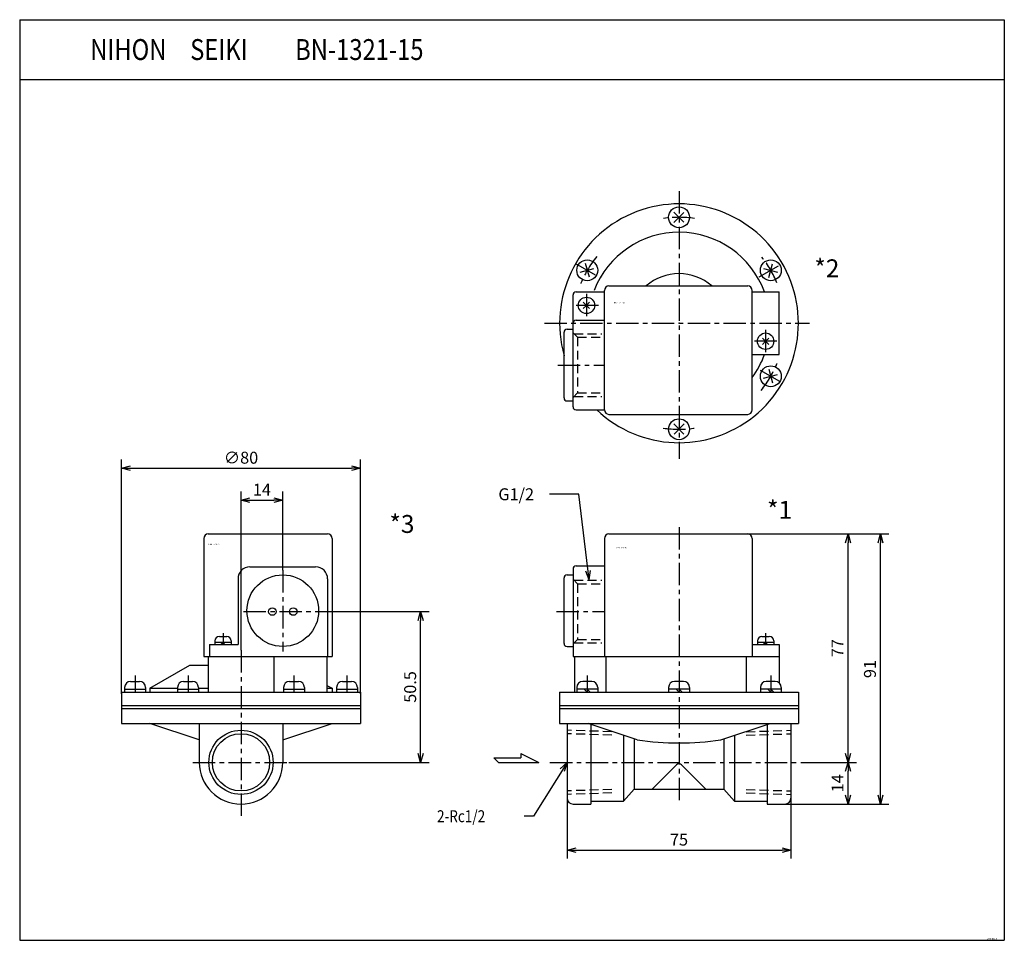
# Model space of a CAD drawing. Units: millimetres. Extents: x -221 to 109, y 58 to 367.
import ezdxf

# ---------------------------------------------------------------- set-up
doc = ezdxf.new("R2010")
doc.units = ezdxf.units.MM
doc.linetypes.add('CENTER', pattern=[12, 7.5, -1.5, 1.5, -1.5])
doc.linetypes.add('DASHED', pattern=[4.5, 3, -1.5])
doc.styles.get("Standard").update_dxf_attribs({"font": 'ROMANS', "bigfont": 'EXTFONT'})
doc.dimstyles.new('DIMSTYLE_FULLSCALE', dxfattribs={"dimtxt": 2.5, "dimasz": 2.5, "dimexe": 1.25, "dimexo": 0.625, "dimtad": 1, "dimtxsty": 'Standard', "dimblk": 'CLOSED', "dimcen": 2.5, "dimadec": 0, "dimazin": 0, "dimtfac": 1, "dimtmove": 0, "dimatfit": 3, "dimldrblk": 'CLOSED', "dimfxl": 1, "dimarcsym": 0})

# ---------------------------------------------------------------- blocks, each defined once
blk = doc.blocks.new('DTL0001')
at = {"color": 0, "linetype": 'Continuous'}
for p, q in [((-23.5, 76.5), (23, 76.5)), ((-25, 75), (-25, 35.5)), ((24.5, 75), (24.5, 35.5)), ((-37.5, 62.8), (-35.5, 62.8)), ((-35.5, 64.8), (-35.5, 35.5)), ((-34.5, 65.8), (-25, 65.8)), ((-38.5, 39.8), (-38.5, 61.8)), ((26.25, 40.7), (26.25, 39.5)), ((26.25, 40.2), (31.75, 40.2)), ((27.75, 42.2), (30.25, 42.2)), ((28.3, 39.5), (29, 40.2)), ((29, 39.5), (29.7, 40.2)), ((31.75, 40.7), (31.75, 39.5)), ((-37.5, 38.8), (-35.5, 38.8)), ((24.5, 39.5), (33.5, 39.5)), ((33.5, 39.5), (33.5, 35.5)), ((-35.5, 35.5), (33.5, 35.5)), ((-35, 35.5), (-35, 23.5)), ((-24.5, 35.5), (-24.5, 23.5)), ((22.5, 35.5), (22.5, 23.5)), ((33.5, 35.5), (33.5, 26.66)), ((-29.24, 27.1), (-32.24, 27.1)), ((1.5, 27.1), (-1.5, 27.1)), ((32.24, 27.1), (29.24, 27.1)), ((-40, 23.5), (-40, 19)), ((-40, 23.5), (40, 23.5)), ((-34.24, 25.1), (-34.24, 23.5)), ((-27.24, 24.5), (-34.24, 24.5)), ((-30.74, 23.5), (-31.74, 24.5)), ((-29.74, 23.5), (-30.74, 24.5)), ((-27.24, 25.1), (-27.24, 23.5)), ((-3.5, 25.1), (-3.5, 23.5)), ((3.5, 24.5), (-3.5, 24.5)), ((0, 23.5), (-1, 24.5)), ((1, 23.5), (0, 24.5)), ((3.5, 25.1), (3.5, 23.5)), ((27.24, 25.1), (27.24, 23.5)), ((34.24, 24.5), (27.24, 24.5)), ((30.74, 23.5), (29.74, 24.5)), ((31.74, 23.5), (30.74, 24.5)), ((34.24, 25.1), (34.24, 23.5)), ((40, 23.5), (40, 19)), ((-40, 19), (40, 19)), ((-40, 19), (-40, 18)), ((-40, 18), (-40, 13)), ((-40, 18), (40, 18)), ((30.23, 18), (40, 18)), ((40, 19), (40, 18)), ((40, 18), (40, 13)), ((-40, 13), (40, 13)), ((-37.5, 13), (-37.5, -12)), ((-14, 7.5), (-30.49, 13)), ((-29.5, 12.67), (-29.5, -14)), ((14, 7.5), (30.49, 13)), ((29.5, 12.67), (29.5, -14)), ((37.5, 13), (37.5, -12)), ((-18.6, 9.04), (-18.6, -13)), ((-15, 7.84), (-15, -9)), ((15, 7.84), (15, -9)), ((18.6, 9.04), (18.6, -13)), ((-9, -9), (-0.86, -0.86)), ((0.86, -0.86), (9, -9)), ((-15, -9), (-18.6, -13)), ((-15, -9), (15, -9)), ((15, -9), (18.6, -13)), ((-29.5, -13), (-18.6, -13)), ((18.6, -13), (29.5, -13)), ((-35.5, -14), (-29.5, -14)), ((29.5, -14), (35.5, -14))]:
    blk.add_line(p, q, dxfattribs=at)
at = {"color": 4, "linetype": 'CENTER'}
for p, q in [((0, 78.8), (0, -14.09)), ((-41.04, 50.5), (-25, 50.5)), ((29, 43.3), (29, 39.5)), ((30.74, 29.06), (30.74, 23.5)), ((-43.23, 0), (40.89, 0))]:
    blk.add_line(p, q, dxfattribs=at)
at = {"color": 0, "linetype": 'DASHED'}
for p, q in [((-33.97, 59.82), (-35.5, 61.35)), ((-33.97, 59.82), (-25.87, 59.82)), ((-33.97, 59.82), (-33.97, 41.18)), ((-35.5, 39.65), (-33.97, 41.18)), ((-33.97, 41.18), (-25.87, 41.18)), ((-22.5, 9.07), (-37.5, 9.59)), ((22.5, 9.07), (37.5, 9.59)), ((-22.5, -9.07), (-37.5, -9.59)), ((22.5, -9.07), (37.5, -9.59))]:
    blk.add_line(p, q, dxfattribs=at)
at = {"color": 4, "linetype": 'DASHED'}
for p, q in [((-35.16, 60.98), (-25.87, 60.98)), ((-35.16, 40.02), (-25.87, 40.02)), ((-22.5, 10.23), (-37.5, 10.76)), ((22.5, 10.23), (37.5, 10.76)), ((-22.5, -10.23), (-37.5, -10.76)), ((22.5, -10.23), (37.5, -10.76))]:
    blk.add_line(p, q, dxfattribs=at)
at = {"color": 0, "linetype": 'CENTER'}
blk.add_line((-30.74, 29.06), (-30.74, 23.5), dxfattribs=at)
at = {"color": 0, "linetype": 'Continuous'}
for centre, radius, start, end in [((-23.5, 75), 1.5, 90, 180), ((23, 75), 1.5, 0, 90), ((-37.5, 61.8), 1, 90, 180), ((-34.5, 64.8), 1, 90, 180), ((-37.5, 39.8), 1, 180, 269.9999), ((27.75, 40.7), 1.5, 90, 180), ((30.25, 40.7), 1.5, 0, 90), ((-32.24, 25.1), 2, 90, 180), ((-29.24, 25.1), 2, 0, 90), ((-1.5, 25.1), 2, 90, 180), ((1.5, 25.1), 2, 0, 90), ((29.24, 25.1), 2, 90, 180), ((32.24, 25.1), 2, 0, 90), ((0, 104.57), 98.07, 261.7931, 278.2071), ((0, -1.73), 1.22, 45, 135), ((-35.5, -12), 2, 180, 270), ((35.5, -12), 2, 270, 0)]:
    blk.add_arc(centre, radius, start, end, dxfattribs=at)
at = {"color": 0}
blk.add_point((0, 0), dxfattribs=at)
at = {"color": 0, "insert": (-21.2, 71.64), "char_height": 0.5, "attachment_point": 7}
blk.add_mtext('{\\W1;BN-1321-15}', dxfattribs=at)
blk = doc.blocks.new('DTL0002')
at = {"color": 4, "linetype": 'CENTER'}
for p, q in [((0, 44.3), (0, -45.39)), ((-34.64, 20), (-26.9, 15.53)), ((26.87, 15.51), (34.64, 20)), ((-31, 9.86), (-31, 1.96)), ((-26.94, 6), (-34.69, 6)), ((-45.09, 0), (43.73, 0)), ((29, -2.14), (29, -10.02)), ((32.76, -6), (25.31, -6)), ((-40.59, -14), (-25, -14)), ((27.16, -15.68), (34.64, -20))]:
    blk.add_line(p, q, dxfattribs=at)
at = {"color": 0, "linetype": 'Continuous'}
for p, q in [((-1.77, 37.27), (1.63, 33.87)), ((-1.77, 33.73), (1.63, 37.13)), ((-31.39, 20.16), (-30.15, 15.53)), ((30.1, 15.34), (31.34, 19.97)), ((-33.16, 17.1), (-28.52, 18.35)), ((28.33, 18.4), (32.97, 17.15)), ((-34.5, 10.5), (-25, 10.5)), ((-25, -29), (-25, 11)), ((-25, -29), (-25, 10.5)), ((-23.5, 12.5), (23, 12.5)), ((24.5, -29), (24.5, 11)), ((24.5, 10.5), (33.5, 10.5)), ((33.5, -10.5), (33.5, 10.5)), ((-35.5, -28), (-35.5, 9.5)), ((-31, 6), (-32.06, 7.06)), ((-31, 6), (-29.94, 7.06)), ((-31, 6), (-32.06, 4.94)), ((-31, 6), (-29.94, 4.94)), ((-34.5, 1), (-25, 1)), ((-38.5, -25), (-38.5, -3)), ((-37.5, -2), (-35.5, -2)), ((-35.5, -26), (-35.5, -2)), ((29, -6), (27.94, -4.94)), ((29, -6), (27.94, -7.06)), ((29, -6), (30.06, -4.94)), ((29, -6), (30.06, -7.06)), ((24.5, -10.5), (33.5, -10.5)), ((30.1, -15.34), (31.34, -19.97)), ((28.33, -18.4), (32.97, -17.15)), ((-37.5, -26), (-35.5, -26)), ((-34.5, -29), (-25, -29)), ((-23.5, -30.5), (23, -30.5)), ((-1.77, -33.73), (1.63, -37.13)), ((1.77, -33.73), (-1.63, -37.13))]:
    blk.add_line(p, q, dxfattribs=at)
at = {"color": 0, "linetype": 'DASHED'}
for p, q in [((-33.97, -4.68), (-35.5, -3.15)), ((-33.97, -4.68), (-33.97, -23.32)), ((-33.97, -4.68), (-25.87, -4.68)), ((-35.5, -24.85), (-33.97, -23.32)), ((-33.97, -23.32), (-25.87, -23.32))]:
    blk.add_line(p, q, dxfattribs=at)
at = {"color": 4, "linetype": 'DASHED'}
for p, q in [((-35.16, -3.52), (-25.87, -3.52)), ((-35.16, -24.48), (-25.87, -24.48))]:
    blk.add_line(p, q, dxfattribs=at)
at = {"color": 0, "linetype": 'Continuous'}
for centre, radius in [((0, 35.5), 3.5), ((-30.74, 17.75), 3.5), ((30.74, 17.75), 3.5), ((-31, 6), 2.75), ((29, -6), 2.75), ((30.74, -17.75), 3.5), ((0, -35.5), 3.5)]:
    blk.add_circle(centre, radius, dxfattribs=at)
for centre, radius, start, end in [((0, 0), 40, 226.4689, 195.7405), ((0, 0), 30.5, 20.2677, 158.8595), ((0, 0), 16.64, 48.6803, 131.3197), ((-34.5, 9.5), 1, 90, 180), ((-23.5, 11), 1.5, 90, 180), ((23, 11), 1.5, 0, 90), ((-34.5, 0), 1, 90, 180), ((-37.5, -3), 1, 90, 180), ((0, 0), 30.5, 323.4443, 339.8632), ((-37.5, -25), 1, 180, 270), ((-34.5, -28), 1, 180, 270), ((-23.5, -29), 1.5, 180, 270), ((23, -29), 1.5, 270, 0)]:
    blk.add_arc(centre, radius, start, end, dxfattribs=at)
at = {"color": 4, "linetype": 'CENTER'}
for start, end in [(81.5931, 98.3535), (140.9765, 158.8067), (22.4796, 38.5171), (320.7443, 338.6745), (261.3251, 278.9142)]:
    blk.add_arc((0, 0), 35.5, start, end, dxfattribs=at)
at = {"color": 0}
blk.add_point((0, 0), dxfattribs=at)
at = {"color": 0, "insert": (-21.84, 6.68), "char_height": 0.5, "attachment_point": 7}
blk.add_mtext('{\\W1;BN-1321-15}', dxfattribs=at)
blk = doc.blocks.new('DTL0003')
at = {"color": 0, "linetype": 'Continuous'}
for p, q in [((-11, 76.5), (29, 76.5)), ((-12.5, 75), (-12.5, 35.5)), ((30.5, 75), (30.5, 35.5)), ((3, 65.5), (25, 65.5)), ((-1, 61.5), (-1, 39.5)), ((29, 61.5), (29, 35.5)), ((-8.75, 40.7), (-8.75, 39.5)), ((-8.75, 40.2), (-3.25, 40.2)), ((-7.25, 42.2), (-4.75, 42.2)), ((-6.7, 39.5), (-6, 40.2)), ((-6, 39.5), (-5.3, 40.2)), ((-3.25, 40.7), (-3.25, 39.5)), ((-10.5, 39.5), (-10.5, 35.5)), ((-10.5, 39.5), (-1, 39.5)), ((-12.5, 35.5), (30.5, 35.5)), ((-11, 35.5), (-11, 23.5)), ((11, 35.5), (11, 23.5)), ((28.8, 35.5), (28.8, 23.5)), ((-30.5, 24.8), (-17.16, 32.5)), ((-17.16, 32.5), (-11, 32.5)), ((-37, 27.1), (-34, 27.1)), ((-19.25, 27.1), (-16.25, 27.1)), ((16.25, 27.1), (19.25, 27.1)), ((34, 27.1), (37, 27.1)), ((-40, 23.5), (-40, 19)), ((-40, 23.5), (40, 23.5)), ((-39, 25.1), (-39, 23.5)), ((-39, 24.5), (-32, 24.5)), ((-32, 25.1), (-32, 23.5)), ((-30.5, 24.8), (-30.5, 23.5)), ((-30.5, 24.8), (-21.25, 24.8)), ((-21.25, 25.1), (-21.25, 23.5)), ((-21.25, 24.5), (-14.25, 24.5)), ((-14.25, 25.1), (-14.25, 23.5)), ((-14.25, 24.8), (-11, 24.8)), ((14.25, 25.1), (14.25, 23.5)), ((14.25, 24.5), (21.25, 24.5)), ((21.25, 25.1), (21.25, 23.5)), ((28.8, 25.78), (30.5, 24.8)), ((28.8, 24.8), (30.5, 24.8)), ((30.5, 24.8), (30.5, 23.5)), ((32, 25.1), (32, 23.5)), ((32, 24.5), (39, 24.5)), ((39, 25.1), (39, 23.5)), ((40, 23.5), (40, 19)), ((-40, 19), (40, 19)), ((-40, 19), (-40, 18)), ((-40, 18), (40, 18)), ((-40, 18), (-40, 13)), ((40, 19), (40, 18)), ((40, 18), (40, 13)), ((-40, 13), (40, 13)), ((-14, 7.5), (-30.49, 13)), ((-14, 13), (-14, 0)), ((14, 13), (14, 0)), ((14, 7.5), (30.49, 13))]:
    blk.add_line(p, q, dxfattribs=at)
at = {"color": 4, "linetype": 'CENTER'}
for p, q in [((14, 64.38), (14, 37.16)), ((0.86, 50.5), (27.66, 50.5)), ((-6, 43.3), (-6, 39.5)), ((0, 37.56), (0, -17.92)), ((-35.5, 29.06), (-35.5, 23.5)), ((-17.75, 29.06), (-17.75, 23.5)), ((17.75, 29.06), (17.75, 23.5)), ((35.5, 29.06), (35.5, 23.5)), ((-16.15, 0), (16.02, 0))]:
    blk.add_line(p, q, dxfattribs=at)
at = {"color": 0, "linetype": 'Continuous'}
for centre, radius in [((14, 50.8), 12), ((10.5, 50.5), 1.25), ((17.5, 50.5), 1.25), ((0, 0), 9.59)]:
    blk.add_circle(centre, radius, dxfattribs=at)
at = {"color": 4, "linetype": 'Continuous'}
blk.add_circle((0, 0), 10.76, dxfattribs=at)
at = {"color": 0, "linetype": 'Continuous'}
for centre, radius, start, end in [((-11, 75), 1.5, 90, 180), ((29, 75), 1.5, 0, 90), ((3, 61.5), 4, 90, 180), ((25, 61.5), 4, 0, 90), ((-7.25, 40.7), 1.5, 90, 180), ((-4.75, 40.7), 1.5, 0, 90), ((-37, 25.1), 2, 90, 180), ((-34, 25.1), 2, 0, 90), ((-19.25, 25.1), 2, 90, 180), ((-16.25, 25.1), 2, 0, 90), ((16.25, 25.1), 2, 90, 180), ((19.25, 25.1), 2, 0, 90), ((34, 25.1), 2, 90, 180), ((37, 25.1), 2, 0, 90), ((0, 0), 14, 180, 0)]:
    blk.add_arc(centre, radius, start, end, dxfattribs=at)
at = {"color": 0}
blk.add_point((0, 0), dxfattribs=at)
at = {"color": 0, "insert": (-10.86, 72.78), "char_height": 0.5, "attachment_point": 7}
blk.add_mtext('{\\W1;BN-1321-15}', dxfattribs=at)
blk = doc.blocks.new('SYM0001')
at = {"color": 7, "linetype": 'Continuous'}
for p, q in [((-3.53, 28.71), (-13.31, 28.71)), ((0, 0), (-3.53, 28.71)), ((0, 0), (-1.19, 2.93)), ((0, 0), (0.44, 3.13))]:
    blk.add_line(p, q, dxfattribs=at)
at = {"color": 7, "insert": (-30.45, 26.71), "char_height": 4, "attachment_point": 7}
blk.add_mtext('{\\W1;G1/2}', dxfattribs=at)
blk = doc.blocks.new('_Open30')
at = {"color": 0, "linetype": 'ByBlock', "lineweight": -2}
for p, q in [((-1, 0.267949), (0, 0)), ((0, 0), (-1, -0.267949)), ((0, 0), (-1, 0))]:
    blk.add_line(p, q, dxfattribs=at)
blk = doc.blocks.new('*D7')
at = {"color": 0, "linetype": 'ByBlock', "lineweight": -2}
for p, q in [((-37.25, 118.05), (-37.25, 85.8)), ((37.75, 118.05), (37.75, 85.8)), ((-34.25, 88.65), (34.75, 88.65))]:
    blk.add_line(p, q, dxfattribs=at)
at = {"layer": 'Defpoints', "color": 0}
for p in [(-37.25, 118.05), (37.75, 118.05), (37.75, 88.65)]:
    blk.add_point(p, dxfattribs=at)
at = {"color": 0, "lineweight": -2, "xscale": 3, "yscale": 3, "zscale": 3}
for p, rotation in [((-37.25, 88.65), 180), ((37.75, 88.65), 360)]:
    blk.add_blockref('_Open30', p, dxfattribs=dict(at, rotation=rotation))
at = {"color": 0, "insert": (0.25, 91.65), "char_height": 4, "attachment_point": 5}
blk.add_mtext('75', dxfattribs=at)
blk = doc.blocks.new('_Closed')
at = {"color": 0, "linetype": 'ByBlock', "lineweight": -2}
for p, q in [((-1, 0.166667), (0, 0)), ((-1, 0.166667), (-1, -0.166667)), ((0, 0), (-1, -0.166667)), ((0, 0), (-1, 0))]:
    blk.add_line(p, q, dxfattribs=at)
blk = doc.blocks.new('*D8')
at = {"color": 0, "linetype": 'ByBlock', "lineweight": -2}
for p, q in [((-146.48, 155.61), (-146.48, 208.72)), ((-132.48, 182.42), (-132.48, 208.72)), ((-143.48, 205.86), (-135.48, 205.86))]:
    blk.add_line(p, q, dxfattribs=at)
at = {"layer": 'Defpoints', "color": 0}
for p in [(-132.48, 205.86), (-132.48, 182.42), (-146.48, 155.61)]:
    blk.add_point(p, dxfattribs=at)
at = {"color": 0, "lineweight": -2, "xscale": 3, "yscale": 3, "zscale": 3, "rotation": 180}
blk.add_blockref('_Open30', (-146.48, 205.86), dxfattribs=at)
at = {"color": 0, "lineweight": -2, "xscale": 3, "yscale": 3, "zscale": 3}
blk.add_blockref('_Open30', (-132.48, 205.86), dxfattribs=at)
at = {"color": 0, "insert": (-139.48, 208.86), "char_height": 4, "attachment_point": 5}
blk.add_mtext('14', dxfattribs=at)
blk = doc.blocks.new('*D9')
at = {"color": 0, "linetype": 'ByBlock', "lineweight": -2}
for p, q in [((-186.48, 141.05), (-186.48, 219.44)), ((-106.48, 141.05), (-106.48, 219.44)), ((-183.48, 216.58), (-109.48, 216.58))]:
    blk.add_line(p, q, dxfattribs=at)
at = {"layer": 'Defpoints', "color": 0}
for p in [(-106.48, 216.58), (-186.48, 141.05), (-106.48, 141.05)]:
    blk.add_point(p, dxfattribs=at)
at = {"color": 0, "lineweight": -2, "xscale": 3, "yscale": 3, "zscale": 3, "rotation": 180}
blk.add_blockref('_Open30', (-186.48, 216.58), dxfattribs=at)
at = {"color": 0, "lineweight": -2, "xscale": 3, "yscale": 3, "zscale": 3}
blk.add_blockref('_Open30', (-106.48, 216.58), dxfattribs=at)
at = {"color": 0, "insert": (-146.48, 219.58), "char_height": 4, "attachment_point": 5}
blk.add_mtext('∅80', dxfattribs=at)
blk = doc.blocks.new('*D10')
at = {"color": 0, "linetype": 'ByBlock', "lineweight": -2}
for p, q in [((-118.82, 168.55), (-83.45, 168.55)), ((-86.3, 121.05), (-86.3, 165.55)), ((-130.46, 118.05), (-83.45, 118.05))]:
    blk.add_line(p, q, dxfattribs=at)
at = {"layer": 'Defpoints', "color": 0}
for p in [(-118.82, 168.55), (-86.3, 168.55), (-130.46, 118.05)]:
    blk.add_point(p, dxfattribs=at)
at = {"color": 0, "lineweight": -2, "xscale": 3, "yscale": 3, "zscale": 3}
for p, rotation in [((-86.3, 168.55), 89.99999999999999), ((-86.3, 118.05), 270)]:
    blk.add_blockref('_Open30', p, dxfattribs=dict(at, rotation=rotation))
at = {"color": 0, "insert": (-89.3, 143.3), "char_height": 4, "attachment_point": 5, "rotation": 90}
blk.add_mtext('50.5', dxfattribs=at)
blk = doc.blocks.new('*D11')
at = {"color": 0, "linetype": 'ByBlock', "lineweight": -2}
for p, q in [((41.15, 118.05), (59.72, 118.05)), ((56.86, 107.05), (56.86, 115.05)), ((35.75, 104.05), (59.72, 104.05))]:
    blk.add_line(p, q, dxfattribs=at)
at = {"layer": 'Defpoints', "color": 0}
for p in [(41.15, 118.05), (56.86, 118.05), (35.75, 104.05)]:
    blk.add_point(p, dxfattribs=at)
at = {"color": 0, "lineweight": -2, "xscale": 3, "yscale": 3, "zscale": 3}
for p, rotation in [((56.86, 118.05), 90), ((56.86, 104.05), 270)]:
    blk.add_blockref('_Open30', p, dxfattribs=dict(at, rotation=rotation))
at = {"color": 0, "insert": (53.86, 111.05), "char_height": 4, "attachment_point": 5, "rotation": 90}
blk.add_mtext('14', dxfattribs=at)
blk = doc.blocks.new('*D12')
at = {"color": 0, "linetype": 'ByBlock', "lineweight": -2}
for p, q in [((23.25, 194.55), (59.72, 194.55)), ((56.86, 121.05), (56.86, 191.55))]:
    blk.add_line(p, q, dxfattribs=at)
at = {"layer": 'Defpoints', "color": 0}
for p in [(23.25, 194.55), (56.86, 194.55), (41.15, 118.05)]:
    blk.add_point(p, dxfattribs=at)
at = {"color": 0, "lineweight": -2, "xscale": 3, "yscale": 3, "zscale": 3}
for p, rotation in [((56.86, 194.55), 89.99999999999999), ((56.86, 118.05), 270)]:
    blk.add_blockref('_Open30', p, dxfattribs=dict(at, rotation=rotation))
at = {"color": 0, "insert": (53.86, 156.3), "char_height": 4, "attachment_point": 5, "rotation": 90}
blk.add_mtext('77', dxfattribs=at)
blk = doc.blocks.new('*D13')
at = {"color": 0, "linetype": 'ByBlock', "lineweight": -2}
for p, q in [((59.72, 194.55), (70.58, 194.55)), ((67.72, 107.05), (67.72, 191.55)), ((59.72, 104.05), (70.58, 104.05))]:
    blk.add_line(p, q, dxfattribs=at)
at = {"layer": 'Defpoints', "color": 0}
for p in [(59.72, 194.55), (67.72, 194.55), (59.72, 104.05)]:
    blk.add_point(p, dxfattribs=at)
at = {"color": 0, "lineweight": -2, "xscale": 3, "yscale": 3, "zscale": 3}
for p, rotation in [((67.72, 194.55), 90), ((67.72, 104.05), 270)]:
    blk.add_blockref('_Open30', p, dxfattribs=dict(at, rotation=rotation))
at = {"color": 0, "insert": (64.72, 149.3), "char_height": 4, "attachment_point": 5, "rotation": 90}
blk.add_mtext('91', dxfattribs=at)
blk = doc.blocks.new('SYM0002')
at = {"color": 7, "linetype": 'Continuous'}
for p, q in [((0, 0), (-11.28, -18.05)), ((0, 0), (-2.31, -2.16)), ((0, 0), (-0.93, -3.02)), ((-11.28, -18.05), (-14.43, -18.05))]:
    blk.add_line(p, q, dxfattribs=at)
at = {"color": 7, "insert": (-43.57, -20.05), "char_height": 4, "attachment_point": 7}
blk.add_mtext('{\\W0.833333;2-Rc1/2}', dxfattribs=at)

msp = doc.modelspace()

# ---------------------------------------------------------------- linework, layer by layer
at = {"color": 7, "linetype": 'Continuous'}
for p, q in [((-220.62, 366.82), (-220.62, 58.43)), ((-220.62, 366.82), (109.22, 366.82)), ((109.22, 366.82), (109.22, 58.43)), ((-220.62, 346.82), (109.22, 346.82)), ((-61.76, 119.55), (-52.76, 119.55)), ((-61.76, 119.55), (-60.26, 118.05)), ((-52.76, 121.05), (-52.76, 119.55)), ((-52.76, 121.05), (-46.76, 118.05)), ((-60.26, 118.05), (-46.76, 118.05)), ((-220.62, 58.43), (109.22, 58.43))]:
    msp.add_line(p, q, dxfattribs=at)

# ---------------------------------------------------------------- block references
at = {"color": 7}
for name, p in [('DTL0002', (0.25, 265.12)), ('SYM0001', (-29.82, 179.13)), ('DTL0001', (0.25, 118.05)), ('DTL0003', (-146.48, 118.05)), ('SYM0002', (-37.25, 118.05))]:
    msp.add_blockref(name, p, dxfattribs=at)

# ---------------------------------------------------------------- texts
at = {"color": 7, "attachment_point": 7}
for s, insert, char_height in [('{\\W0.833333;\u3000\u3000\u3000NIHON\u3000SEIKI\u3000\u3000BN-1321-15}', (-220.87, 353.32), 7), ('{\\W1;*2}', (45.6, 280.54), 6), ('{\\W1;*1}', (29.76, 199.64), 6), ('{\\W1;*3}', (-96.74, 194.9), 6), ('{\\W0.833333;ACAE-0001-E}', (103.41, 58.69), 0.5)]:
    msp.add_mtext(s, dxfattribs=dict(at, insert=insert, char_height=char_height))

# ---------------------------------------------------------------- dimensions: what is measured, and where the dimension line sits
at = {"color": 7}
dim = msp.add_linear_dim(base=(-106.48, 216.58), p1=(-186.48, 141.05), p2=(-106.48, 141.05), angle=180, text='∅80', dimstyle='DIMSTYLE_FULLSCALE', override={"dimscale": 1, "dimtxt": 4, "dimasz": 3, "dimexe": 2.856995, "dimexo": 0, "dimgap": 1, "dimtad": 1, "dimtih": 0, "dimtoh": 0, "dimdec": 0, "dimdsep": 46, "dimblk1": 'Open30', "dimblk2": 'Open30', "dimsah": 1, "dimse1": 0, "dimse2": 0, "dimtmove": 0}, dxfattribs=at)
dim.commit()
dim.dimension.update_dxf_attribs({"geometry": '*D9', "text_midpoint": (-146.48, 216.58), "dimtype": 160})
for base, p1, p2, angle, override, picture, middle in [((-132.48, 205.86), (-146.48, 155.61), (-132.48, 182.42), 180, {"dimscale": 1, "dimtxt": 4, "dimasz": 3, "dimexe": 2.856995, "dimexo": 0, "dimgap": 1, "dimtad": 1, "dimtih": 0, "dimtoh": 0, "dimdec": 0, "dimlfac": 1, "dimdsep": 46, "dimblk1": 'Open30', "dimblk2": 'Open30', "dimsah": 1, "dimse1": 0, "dimse2": 0, "dimtmove": 0}, '*D8', (-139.48, 205.86)), ((56.86068344, 194.54681396), (41.14715576, 118.04681396), (23.25314331, 194.54681396), 270, {"dimscale": 1, "dimtxt": 4, "dimasz": 3, "dimexe": 2.856998, "dimexo": 0, "dimgap": 1, "dimtad": 1, "dimtih": 0, "dimtoh": 0, "dimdec": 0, "dimlfac": 1, "dimdsep": 46, "dimblk1": 'Open30', "dimblk2": 'Open30', "dimsah": 1, "dimse1": 1, "dimse2": 0, "dimtmove": 0}, '*D12', (56.86068344, 156.29781396)), ((67.72418976, 194.54681396), (59.71768188, 104.04681396), (59.71768188, 194.54681396), 270, {"dimscale": 1, "dimtxt": 4, "dimasz": 3, "dimexe": 2.857002, "dimexo": 0, "dimgap": 1, "dimtad": 1, "dimtih": 0, "dimtoh": 0, "dimdec": 0, "dimlfac": 1, "dimdsep": 46, "dimblk1": 'Open30', "dimblk2": 'Open30', "dimsah": 1, "dimse1": 0, "dimse2": 0, "dimtmove": 0}, '*D13', (67.72418976, 149.29781396)), ((-86.3, 168.55), (-130.46, 118.05), (-118.82, 168.55), 270, {"dimscale": 1, "dimtxt": 4, "dimasz": 3, "dimexe": 2.857002, "dimexo": 0, "dimgap": 1, "dimtad": 1, "dimtih": 0, "dimtoh": 0, "dimdec": 1, "dimlfac": 1, "dimzin": 0, "dimdsep": 46, "dimblk1": 'Open30', "dimblk2": 'Open30', "dimsah": 1, "dimse1": 0, "dimse2": 0, "dimtmove": 0}, '*D10', (-86.3, 143.3)), ((37.75, 88.65), (-37.25, 118.05), (37.75, 118.05), 180, {"dimscale": 1, "dimtxt": 3.999998, "dimasz": 3, "dimexe": 2.857002, "dimexo": 0, "dimgap": 1, "dimtad": 1, "dimtih": 0, "dimtoh": 0, "dimdec": 0, "dimlfac": 1, "dimdsep": 46, "dimblk1": 'Open30', "dimblk2": 'Open30', "dimsah": 1, "dimse1": 0, "dimse2": 0, "dimtmove": 0}, '*D7', (0.25, 88.65)), ((56.86, 118.05), (35.75, 104.05), (41.15, 118.05), 270, {"dimscale": 1, "dimtxt": 4, "dimasz": 3, "dimexe": 2.856998, "dimexo": 0, "dimgap": 1, "dimtad": 1, "dimtih": 0, "dimtoh": 0, "dimdec": 0, "dimlfac": 1, "dimdsep": 46, "dimblk1": 'Open30', "dimblk2": 'Open30', "dimsah": 1, "dimse1": 0, "dimse2": 0, "dimtmove": 0}, '*D11', (56.86, 111.05))]:
    dim = msp.add_linear_dim(base=base, p1=p1, p2=p2, angle=angle, dimstyle='DIMSTYLE_FULLSCALE', override=override, dxfattribs=at)
    dim.commit()
    dim.dimension.update_dxf_attribs({"geometry": picture, "text_midpoint": middle, "dimtype": 160})

doc.saveas('drawing.dxf')
